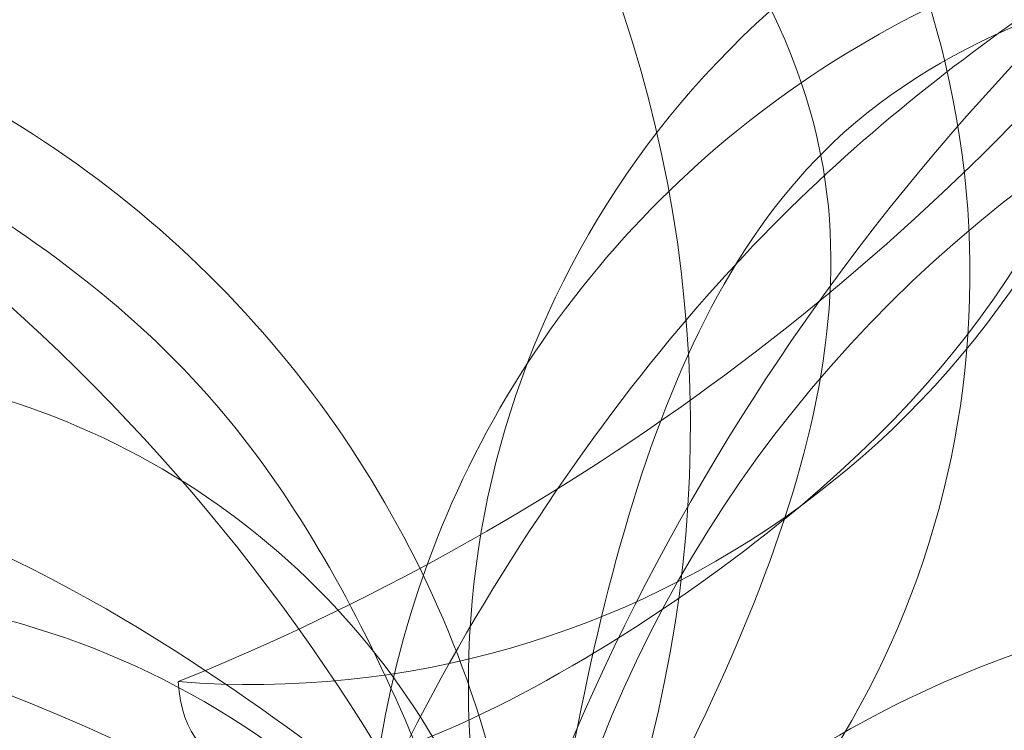
# Model space of a CAD drawing. Units: inches. Extents: x -118 to 383, y -176 to 364.
# Drawn here: x -17 to -17, y -107 to -107 of the extents above; entities that cross this region are included whole.
import ezdxf

# ---------------------------------------------------------------- set-up
doc = ezdxf.new("R2010")
doc.units = ezdxf.units.IN
doc.header["$MEASUREMENT"] = 0
for name, color, linetype, lineweight in [('ADOQUINES', 252, 'Continuous', 9), ('HERBACEAS', 60, 'Continuous', 20), ('SARDINELES', 7, 'Continuous', 25)]:
    doc.layers.add(name, color=color, linetype=linetype, lineweight=lineweight)

# ---------------------------------------------------------------- blocks, each defined once
blk = doc.blocks.new('ALCALIFA - PLAN')
at = {"ltscale": 0.1, "extrusion": (0.08860325890376347, 0.1677147520465622, 0.981845825197415)}
for centre, radius, start, end in [((0.2818355648608787, 0.01156460876436954, -0.00171620620430614), 0.2841046345034174, 178.7031597523265, 262.4588988307057), ((0.1691899466347066, -0.08491968480627551, -0.001716206204385007), 0.1999114278750297, 149.0159781089326, 292.1460804743803), ((0.2756211277746776, 0.3367423796603348, -0.001716206204361408), 0.4228270562962276, 228.9249208714778, 274.1646507728147), ((0.2035472295855409, 0.1207753382072013, -0.001716206204301202), 0.2299875990898751, 206.5447858211205, 296.5447858217107), ((0.1007057812799079, 0.1550962420918446, -0.00171620620432849), 0.1714226351772428, 233.1098369843131, 16.2399393682289), ((-0.02045257225589599, 0.330235083780713, -0.001716206204361352), 0.3127738163719347, 273.3461953113359, 336.0035810487113), ((0.5274614125480337, -0.09018908365162917, -0.001716206204435414), 0.540593177553562, 140.3835259989968, 168.4560129492728), ((0.08670289291331401, 0.2189950902200263, -0.001716206204352866), 0.2197823807336715, 150.6883724878824, 246.140994456322), ((0.4093271368151762, 0.3264097294629333, -0.001716206204353171), 0.5142679053831999, 179.9797346399919, 216.8496322961329)]:
    blk.add_arc(centre, radius, start, end, dxfattribs=at)
at = {"ltscale": 0.1, "extrusion": (0.03445415333961478, 0.1865252981771039, 0.9818458251974151)}
for centre, radius, start, end in [((-0.1665768787030661, -0.0938032967086111), 0.1999114278750299, 247.8539195256144, 30.98402189106686), ((-0.2792224969290376, 0.002680996862299013), 0.2841046345034176, 277.5411011692919, 1.296840247675929), ((0.159071539210445, 0.0605922655021157), 0.1626257908812058, 198.4552141667935, 325.3251118324645), ((0.1975461347793945, 0.3305965410380687), 0.3748339271419738, 239.0565088132585, 284.7238171858543), ((-0.2009341616540105, 0.1118917263052059), 0.2299875990898753, 243.4552141782905, 333.455214178878), ((-0.2730080598429749, 0.3278587677583925), 0.4228270562962279, 265.8353492271823, 311.0750791285216), ((-0.08408982498136891, 0.2101114783179261), 0.2197823807336717, 293.8590055436802, 29.31162751211683), ((-0.4067140688837237, 0.3175261175606571), 0.5142679053832002, 323.1503677038665, 0.02026536000856226)]:
    blk.add_arc(centre, radius, start, end, dxfattribs=at)
at = {"color": 7, "ltscale": 0.1, "extrusion": (0.03445415333961478, 0.1865252981771039, 0.9818458251974151)}
blk.add_arc((-0.1897738046749082, 0.06132599320145244), 0.2014671822850715, 344.9789358660292, 66.18152517182048, dxfattribs=at)
at = {"color": 7, "ltscale": 0.1, "extrusion": (0.08860325890376347, 0.1677147520465622, 0.981845825197415)}
blk.add_arc((0.1923868726067812, 0.07020960510360717, -0.001716206204334724), 0.2014671822850714, 113.8184748281774, 195.0210641339685, dxfattribs=at)
at = {"color": 7, "ltscale": 0.1}
for points, knots in [([(-0.006463071967573342, -0.01693558528771177, 0.001728163911441931), (0.02954520007460815, 0.04765961555037279, -0.0125551563232118), (0.107635077675468, 0.1877449637517827, -0.04353089233112927), (-0.02242467513224256, 0.2921526597619675, -0.04962858378477607), (-0.09251216130769535, 0.348416590707501, -0.05291454932163719)], [0, 0, 0, 0, 0.03080198698610389, 0.06679918966466633, 0.06679918966466633, 0.06679918966466633, 0.06679918966466633]), ([(-0.006354248799198103, -0.007923108923392874, 0.00172816390643971), (0.005438426128876017, 0.06508420882514088, -0.01255515632821402), (0.03101278695066867, 0.2234126201509241, -0.04353089233613149), (0.1977906020256341, 0.2247036218824121, -0.0496285837897783), (0.2876649678923968, 0.2253993256957472, -0.05291454932663941)], [0, 0, 0, 0, 0.03080198698610389, 0.06679918966466633, 0.06679918966466633, 0.06679918966466633, 0.06679918966466633]), ([(-0.006318833895420539, -0.01667683609687742, 0.001670949206034726), (-0.02406826542210183, 0.03449070427811307, -0.005467538008512514), (-0.06254864028051088, 0.1454207997721539, -0.02094362035664221), (-0.1726955563240153, 0.1916581144223244, -0.01890185788605936), (-0.2320361808144753, 0.2165680367765788, -0.01780187738368499)], [0, 0, 0, 0, 0.02407754969033177, 0.05219959503342109, 0.05219959503342109, 0.05219959503342109, 0.05219959503342109]), ([(-0.005828354578170547, -0.007668606648536525, 0.001661360798342009), (0.03239820313910968, -0.02034768134936371, 0.002728640895744099), (-0.1471297800221691, 0.1405636690707013, -0.02154049825530069), (-0.2310152403397296, 0.105456736765376, -0.01192744772655873), (-0.2822485129613597, 0.08401508255073509, -0.006056251018473398)], [0, 0, 0, 0, 0.01858033511309387, 0.04773401336505279, 0.04773401336505279, 0.04773401336505279, 0.04773401336505279]), ([(-0.006307010553882719, -0.007630663520927783, 0.001670949201032505), (0.03934142635262106, 0.02151345622095846, -0.005467538013514735), (0.1383062276322562, 0.08469726303232505, -0.02094362036164443), (0.2533966713281188, 0.05269066762056696, -0.01890185789106158), (0.3154005752699049, 0.03544741263257833, -0.01780187738868721)], [0, 0, 0, 0, 0.02407754969033177, 0.05219959503342109, 0.05219959503342109, 0.05219959503342109, 0.05219959503342109]), ([(-0.006454041770211916, -0.0162870637887238, 0.001616571312657249), (0.05081017948941735, -0.00981123129352568, -0.004657213333909334), (-0.2311207175957861, 0.1058613141949252, 0.001025964043909204), (-0.2944595928506715, 0.002067500566198532, 0.02447138071609812), (-0.3278389633226197, -0.05263148396582551, 0.03682703505673613)], [0, 0, 0, 0, 0.02673455775259491, 0.05652085475891502, 0.05652085475891502, 0.05652085475891502, 0.05652085475891502]), ([(-0.005959280133538414, -0.007408656368085076, 0.001616571307655028), (-0.04687620711229101, 0.03317376013941953, -0.004657213338968398), (0.2460490907387793, -0.05084967938674367, 0.001025964038906983), (0.2313996569637311, -0.1715574378626172, 0.02447138071109589), (0.2236794555037704, -0.2351700134380792, 0.03682703505173391)], [0, 0, 0, 0, 0.02673455775259491, 0.05652085475891502, 0.05652085475891502, 0.05652085475891502, 0.05652085475891502]), ([(-0.006717928316902544, -0.01640986256555266, 0.001661360803344229), (-0.0445723710022321, -0.002659596415952592, 0.00272864090074632), (0.1960497878485512, 0.01229821431567757, -0.02154049825029846), (0.2401047440255297, -0.06725320292346737, -0.01192744772155651), (0.2670114281118003, -0.1158394469694315, -0.006056251013471177)], [0, 0, 0, 0, 0.01858033511309387, 0.04773401336505279, 0.04773401336505279, 0.04773401336505279, 0.04773401336505279]), ([(-0.1624263333951603, -0.2872146392800516, 0.06026308460169117), (-0.2175296839841394, -0.2782681552081669, 0.06049712713225586), (-0.1279629709711116, -0.08926327211625562, 0.02144808658433317), (-0.04720960457279944, -0.03508429005810854, 0.008321749107343073), (-0.005959280133538414, -0.007408656368085076, 0.001616571307655028)], [0, 0, 0, 0, 0.02574563262335165, 0.05263003559442201, 0.05263003559442201, 0.05263003559442201, 0.05263003559442201]), ([(-0.05715123267873423, -0.3328358304329697, 0.06026308460669339), (-0.008368664600993725, -0.3599776777387262, 0.06049712713725808), (0.03852844816765355, -0.1561500477996844, 0.02144808658939224), (0.008754861265970248, -0.06357574356482587, 0.008321749112345294), (-0.006454041770211916, -0.0162870637887238, 0.001616571312657249)], [0, 0, 0, 0, 0.02574563262335165, 0.05263003559442201, 0.05263003559442201, 0.05263003559442201, 0.05263003559442201])]:
    blk.add_open_spline(points, degree=3, knots=knots, dxfattribs=at)
at = {"ltscale": 0.1}
blk.add_open_spline([(-0.2150524089488499, -0.1693832950295757, 0.04659205571410508), (-0.212196629344362, -0.2152725933947579, 0.05417296172432385), (-0.04723635892469247, -0.1288022317367279, 0.02451619477939926), (-0.02005416761812739, -0.05422446743025944, 0.009324174199453644), (-0.00646307196871021, -0.01693558528816652, 0.001728163911726148)], degree=3, dxfattribs=at)

msp = doc.modelspace()

# ---------------------------------------------------------------- hatches: boundary and pattern name
at = {"layer": 'ADOQUINES'}
h = msp.add_hatch(dxfattribs=at)
h.set_pattern_fill('AR-B816', color=42, scale=0.025)
h.set_pattern_definition([(0, (-26.90680893689972, -112.2478854043183), (0, 0.2), []), (90, (-26.90680893689972, -112.2478854043183), (-0.2, 0.2), [0.2, -0.2])])
h.paths.add_polyline_path([(5.112035927537512, -97.78222714601124, -0.4635247068913443), (5.910959244228529, -98.45885831065502, -0.7523750526606114)], flags=16)
h.paths.add_polyline_path([(5.661240354297483, -96.8496785946544, -0.7902056823033506), (5.910878730097451, -97.78222714601125, -0.8820958003297186)], flags=16)
h.paths.add_polyline_path([(6.007301727463972, -98.27673447813157, -0.2644193889090215), (6.806144530024003, -97.34418592677477, -0.697141007840572)], flags=16)
h.paths.add_polyline_path([(7.623515448116539, -98.09062102135206, -0.4635247068913774), (8.422438764807616, -98.76725218599584, -0.7523750526607369)], flags=16)
h.paths.add_polyline_path([(8.172719874876414, -97.15807246999522, -0.7902056823034129), (8.422358250676368, -98.09062102135209, -0.8820958003298459)], flags=16)
h.paths.add_polyline_path([(8.518781248043087, -98.58512835347238, -0.264419388909025), (9.317624050603097, -97.65257980211555, -0.6971410078405953)], flags=16)
h.paths.add_polyline_path([(9.406427978399822, -96.6360700366472, -0.463524706891305), (10.20535129509076, -97.31270120129098, -0.7523750526604622)], flags=16)
h.paths.add_polyline_path([(9.955632405159555, -95.70352148529038, -0.7902056823033923), (10.2052707809595, -96.63607003664724, -0.8820958003298031)], flags=16)
h.paths.add_polyline_path([(10.30169377832619, -97.13057736876755, -0.2644193889090244), (11.1005365808862, -96.19802881741072, -0.6971410078405913)], flags=16)
h.paths.add_polyline_path([(10.83525751010508, -98.28345295746675, -0.4635247068913189), (11.63418082679605, -98.96008412211053, -0.7523750526605153)], flags=16)
h.paths.add_polyline_path([(11.38446193686489, -97.35090440610993, -0.7902056823033603), (11.63410031266481, -98.28345295746679, -0.8820958003297372)], flags=16)
h.paths.add_polyline_path([(11.73052331003148, -98.77796028958709, -0.2644193889090198), (12.52936611259149, -97.84541173823028, -0.6971410078405608)], flags=16)
edge = h.paths.add_edge_path()
edge.add_line((-24.10820333003743, -111.6241479664022), (-23.5244286810636, -111.4855580706108))
edge.add_line((-23.5244286810636, -111.4855580706108), (-23.46176281533716, -111.7495220743226))
edge.add_line((-23.46176281533716, -111.7495220743226), (-18.7247822351878, -107.0125414941733))
edge.add_arc((6.368391045299655, -142.2667370872154), 43.27268944954817, 78.03425772668692, 125.4424379149402, ccw=False)
edge.add_arc((18.38850636991988, -93.95916471899943), 6.707876911427992, 192.6597356598768, 242.9691821450557, ccw=False)
edge.add_arc((5.929252429738381, -141.0958830959127), 46.04802475367924, 82.62048802084055, 85.37858927259092)
edge.add_arc((-5.686932586320951, -51.54899269076459), 46.26115844192702, 265.4347533606913, 289.34772173866037, ccw=False)
edge.add_arc((5.929252429738712, -141.0958830959121), 46.04802475367853, 109.4038858267604, 122.3813448000083)
edge.add_arc((-22.07091887196088, -98.44314527343427), 5.032408691155496, 196.064790090533, 311.56830969995696, ccw=False)
edge.add_line((-26.90680893689972, -99.83573441407957), (-26.13629765169703, -103.0813170193701))
edge.add_line((-26.13629765169703, -103.0813170193701), (-25.55252300272319, -102.9427271235787))
edge.add_line((-25.55252300272319, -102.9427271235787), (-25.41393310693181, -103.5265017725525))
edge.add_line((-25.41393310693181, -103.5265017725525), (-25.99770775590565, -103.665091668344))
edge.add_line((-25.99770775590565, -103.665091668344), (-24.10820333003743, -111.6241479664022))

# ---------------------------------------------------------------- linework, layer by layer
at = {"layer": 'SARDINELES'}
for radius, start in [(43.27268944954815, 78.03425772668677), (43.07268944954814, 76.02344541162758)]:
    msp.add_arc((6.368391045299663, -142.2667370872154), radius, start, 125.4202225176463, dxfattribs=at)

# ---------------------------------------------------------------- block references
at = {"layer": 'HERBACEAS', "color": 92, "xscale": 2.95603187683124, "yscale": 2.95603187683124, "zscale": 2.95603187683124}
for p in [(-16.69184608367652, -106.7710556679056, 0.02270218467857965), (-17.08665770022521, -107.4550314059258, 0.1751644280833654)]:
    msp.add_blockref('ALCALIFA - PLAN', p, dxfattribs=at)

doc.saveas('drawing.dxf')
